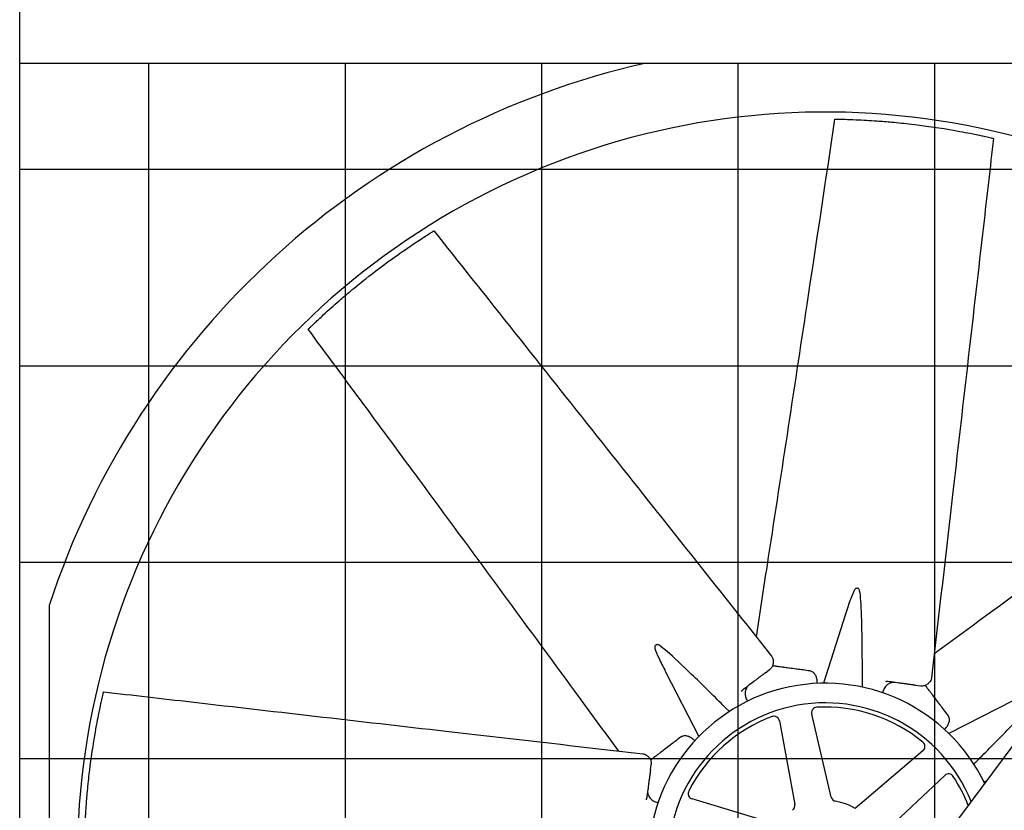
# Model space of a CAD drawing. Units: inches. Extents: x 1801 to 3507, y 80 to 1360.
# Drawn here: x 2643 to 2687, y 373 to 408 of the extents above; entities that cross this region are included whole.
import ezdxf

# ---------------------------------------------------------------- set-up
doc = ezdxf.new("R2010")
doc.units = ezdxf.units.IN
doc.header["$MEASUREMENT"] = 0
doc.layers.add('BASE-UNIT', color=6, linetype='Continuous')
doc.layers.add('DRIVE-IND', color=6, linetype='Continuous')

msp = doc.modelspace()

# ---------------------------------------------------------------- hatches: boundary and pattern name
at = {"layer": 'DRIVE-IND'}
h = msp.add_hatch(dxfattribs=at)
h.set_pattern_fill('NET', color=256, scale=70)
h.set_pattern_definition([(0, (2211.045, 357.342), (0, 8.75), []), (90, (2211.045, 357.342), (-8.75, 5e-16), [])])
h.paths.add_polyline_path([(2642.7985, 405.8196), (2785.2985, 405.8196), (2785.2985, 315.9447), (2642.7985, 315.9447)])

# ---------------------------------------------------------------- linework, layer by layer
at = {"layer": 'BASE-UNIT'}
msp.add_line((2642.7985, 304.8196), (2642.7985, 420.3196), dxfattribs=at)
at = {"layer": 'DRIVE-IND'}
for p, q in [((2642.7985, 405.8196), (2785.2985, 405.8196)), ((2642.7985, 315.9447), (2642.7985, 405.8196)), ((2647.4351, 322.3098), (2707.2818, 402.5884)), ((2644.1115, 381.6715), (2644.1115, 370.3329)), ((2679.5727, 381.2847), (2678.588, 378.2069)), ((2671.5651, 378.7123), (2673.045, 375.8397)), ((2676.0107, 378.6762), (2676.1969, 378.8178)), ((2681.3511, 378.2977), (2681.4034, 378.2906)), ((2682.6907, 378.1156), (2682.9225, 378.0841)), ((2674.9347, 377.8577), (2674.9767, 377.8897)), ((2687.0539, 377.4414), (2684.1813, 375.9614)), ((2678.9343, 373.1376), (2678.0686, 376.8278)), ((2676.6359, 376.5294), (2677.3154, 372.8004)), ((2683.0217, 375.196), (2680.0022, 372.6328)), ((2670.8909, 374.3491), (2670.9224, 374.5809)), ((2681.2335, 371.5096), (2683.9965, 374.1044)), ((2670.7087, 373.0095), (2670.7158, 373.0618)), ((2676.3748, 371.9604), (2672.7461, 373.0558))]:
    msp.add_line(p, q, dxfattribs=at)
for centre, radius, start, end in [((2678.674, 370.3324), 36.375, 102.67389, 161.83668), ((2678.674, 370.3324), 33.3125, 46.99345, 179.99914), ((2678.674, 370.3324), 7.875, 25.62609, 260.96579), ((2678.674, 370.3324), 7, 21.80101, 264.79087), ((2678.312, 376.8849), 0.25, 93.1623, 193.20257), ((2678.674, 370.3324), 6.8125, 50.36818, 93.1623), ((2678.674, 370.3324), 6.8125, 110.36818, 153.1623), ((2676.3899, 376.4846), 0.25, 10.3279, 110.36818), ((2682.8599, 375.3866), 0.25, 310.3279, 50.36818), ((2684.1677, 373.9222), 0.25, 33.1623, 133.20257), ((2678.674, 370.3324), 6.8125, 20.82976, 33.1623), ((2672.8184, 373.2952), 0.25, 153.1623, 253.20257), ((2677.0695, 372.7556), 0.25, 303.51107, 10.3279), ((2679.1777, 373.1947), 0.25, 193.20257, 260.0194), ((2678.674, 370.3324), 2.6562, 59.99811, 80.0194)]:
    msp.add_arc(centre, radius, start, end, dxfattribs=at)
for points, knots in [([(2675.6045, 380.2674), (2675.768, 381.3335), (2675.9315, 382.3997), (2676.6884, 387.3375), (2677.2832, 391.2079), (2678.2821, 397.8291), (2678.6948, 400.5793), (2679.107, 403.3296)], [1.7391502, 1.7391502, 1.7391502, 1.7391502, 10, 10, 40.0000495, 40.0000495, 61.2985963, 61.2985963, 61.2985963, 61.2985963]), ([(2679.107, 403.3296), (2679.107, 403.3296), (2679.107, 403.3296), (2679.1073, 403.3296), (2679.1081, 403.3296), (2679.1099, 403.3295)], [13.85473324, 13.85473324, 13.85473324, 13.85473324, 13.91539855, 13.91539855, 14.10537435, 14.10537435, 14.10537435, 14.10537435]), ([(2679.1099, 403.3295), (2679.1117, 403.3295), (2679.1143, 403.3295), (2679.1201, 403.3294), (2679.1236, 403.3294), (2679.1361, 403.3292), (2679.1446, 403.3291), (2679.169, 403.3287), (2679.1835, 403.3285), (2679.2509, 403.3274), (2679.2892, 403.3267), (2679.4047, 403.3244), (2679.4828, 403.3226), (2679.6836, 403.3172), (2679.8397, 403.3124), (2680.3651, 403.2908), (2680.6441, 403.2753), (2681.1848, 403.2374), (2681.4204, 403.2186), (2681.9288, 403.1729), (2682.2197, 403.1427), (2682.9566, 403.0565), (2683.5637, 402.9746), (2684.6467, 402.7905), (2685, 402.721), (2685.4988, 402.6205), (2685.6597, 402.5846), (2685.7618, 402.5624), (2685.8705, 402.5383), (2685.977, 402.5142), (2686.0168, 402.5052), (2686.0843, 402.4897), (2686.1019, 402.4856), (2686.1205, 402.4813), (2686.1283, 402.4795), (2686.1422, 402.4763), (2686.1483, 402.4748), (2686.1532, 402.4737)], [0, 0, 0, 0, 0.0439281, 0.0439281, 0.0778439, 0.0778439, 0.1247509, 0.1247509, 0.1844704, 0.1844704, 0.2605808, 0.2605808, 0.3995518, 0.3995518, 0.6051242, 0.6051242, 0.9620925, 0.9620925, 1.1715324, 1.1715324, 1.4690553, 1.4690553, 1.9341039, 1.9341039, 2.2533885, 2.2533885, 2.7765938, 2.7765938, 4.0510011, 4.0510011, 4.7249697, 4.7249697, 5.0981201, 5.0981201, 5.3854492, 5.3854492, 5.6720596, 5.6720596, 5.6720596, 5.6720596]), ([(2686.1659, 402.4707), (2686.0162, 401.169), (2685.8666, 399.8672), (2685.2679, 394.66), (2684.819, 390.7546), (2684.0483, 384.0495), (2683.7265, 381.2499), (2683.4048, 378.4502)], [0, 0, 0, 0, 10, 10, 40.0000001, 40.0000001, 61.5056223, 61.5056223, 61.5056223, 61.5056223]), ([(2686.1532, 402.4737), (2686.1588, 402.4724), (2686.1627, 402.4715), (2686.1653, 402.4709), (2686.1659, 402.4707), (2686.1659, 402.4707)], [0, 0, 0, 0, 0.09517462, 0.09517462, 0.1318211, 0.1318211, 0.1318211, 0.1318211]), ([(2655.6497, 393.9731), (2655.651, 393.9743), (2655.6529, 393.9762), (2655.6571, 393.9802), (2655.6595, 393.9826), (2655.6685, 393.9914), (2655.6746, 393.9973), (2655.6921, 394.0143), (2655.7025, 394.0244), (2655.751, 394.0713), (2655.7785, 394.0979), (2655.8619, 394.178), (2655.9183, 394.2319), (2656.0642, 394.3701), (2656.178, 394.4771), (2656.5647, 394.8332), (2656.773, 395.0197), (2657.1821, 395.3751), (2657.362, 395.5285), (2657.7538, 395.8556), (2657.9809, 396.0399), (2658.5628, 396.5), (2659.05, 396.8715), (2659.946, 397.507), (2660.245, 397.7078), (2660.6687, 397.9894), (2660.8079, 398.0777), (2660.8958, 398.1342), (2660.9897, 398.1941), (2661.082, 398.2523), (2661.1166, 398.2741), (2661.1752, 398.3109), (2661.1906, 398.3204), (2661.2068, 398.3306), (2661.2136, 398.3348), (2661.2257, 398.3423), (2661.231, 398.3457), (2661.2353, 398.3483)], [0, 0, 0, 0, 0.0439281, 0.0439281, 0.0778439, 0.0778439, 0.1247509, 0.1247509, 0.1844704, 0.1844704, 0.2605808, 0.2605808, 0.3995518, 0.3995518, 0.6051242, 0.6051242, 0.9620925, 0.9620925, 1.1715324, 1.1715324, 1.4690553, 1.4690553, 1.9341039, 1.9341039, 2.2533885, 2.2533885, 2.7765938, 2.7765938, 4.0510011, 4.0510011, 4.7249697, 4.7249697, 5.0981201, 5.0981201, 5.3854492, 5.3854492, 5.6720596, 5.6720596, 5.6720596, 5.6720596]), ([(2661.2353, 398.3483), (2661.2402, 398.3514), (2661.2436, 398.3535), (2661.2459, 398.3549), (2661.2464, 398.3552), (2661.2464, 398.3552)], [0, 0, 0, 0, 0.09517462, 0.09517462, 0.1318211, 0.1318211, 0.1318211, 0.1318211]), ([(2661.2464, 398.3552), (2662.061, 397.3289), (2662.8757, 396.3025), (2666.1345, 392.1972), (2668.5786, 389.1182), (2672.7748, 383.8321), (2674.5269, 381.6249), (2676.279, 379.4177)], [0, 0, 0, 0, 10, 10, 40.0000001, 40.0000001, 61.5056223, 61.5056223, 61.5056223, 61.5056223]), ([(2655.6476, 393.9711), (2655.6476, 393.9711), (2655.6477, 393.9711), (2655.6479, 393.9713), (2655.6484, 393.9718), (2655.6497, 393.9731)], [13.85473324, 13.85473324, 13.85473324, 13.85473324, 13.91539855, 13.91539855, 14.10537435, 14.10537435, 14.10537435, 14.10537435]), ([(2669.4784, 375.187), (2668.8402, 376.0565), (2668.2019, 376.926), (2665.2456, 380.9527), (2662.9294, 384.1101), (2658.9538, 389.4984), (2657.3009, 391.7349), (2655.6476, 393.9711)], [1.7391502, 1.7391502, 1.7391502, 1.7391502, 10, 10, 40.0000495, 40.0000495, 61.2985963, 61.2985963, 61.2985963, 61.2985963]), ([(2683.5286, 379.5281), (2684.3981, 380.1663), (2685.2676, 380.8045), (2689.2944, 383.7609), (2692.4518, 386.077), (2696.4207, 389.0055), (2697.2385, 389.6092), (2698.0562, 390.2132)], [1.7391502, 1.7391502, 1.7391502, 1.7391502, 10, 10, 40.0000495, 40.0000495, 47.7864116, 47.7864116, 47.7864116, 47.7864116]), ([(2680.2059, 382.3281), (2680.2021, 382.3465), (2680.1955, 382.3636), (2680.1769, 382.3952), (2680.1645, 382.4089), (2680.1353, 382.4298), (2680.1187, 382.4365), (2680.084, 382.4411), (2680.0662, 382.4391), (2680.0324, 382.4266), (2680.0166, 382.4165), (2679.9903, 382.391), (2679.9795, 382.3764), (2679.9709, 382.36)], [-0.9534247, -0.9534247, -0.9534247, -0.9534247, -0.80563467, -0.80563467, -0.6441579, -0.6441579, -0.47674958, -0.47674958, -0.30891676, -0.30891676, -0.14563982, -0.14563982, -0.000001, -0.000001, -0.000001, -0.000001]), ([(2679.9709, 382.36), (2679.9127, 382.2492), (2679.8499, 382.0907), (2679.7264, 381.7544), (2679.6498, 381.5254), (2679.5728, 381.2847)], [-10.5049946, -10.5049946, -10.5049946, -10.5049946, -8.9620211, -8.9620211, -7.0257728, -7.0257728, -7.0257728, -7.0257728]), ([(2680.3294, 378.4367), (2680.3271, 379.0379), (2680.3225, 379.7699), (2680.3026, 380.9527), (2680.2876, 381.4973), (2680.248, 382.0356), (2680.2313, 382.2056), (2680.2059, 382.3281)], [-5.9480544, -5.9480544, -5.9480544, -5.9480544, -3.351878, -3.351878, -0.9852254, -0.9852254, -0.000001, -0.000001, -0.000001, -0.000001]), ([(2671.275, 379.8978), (2671.2593, 379.9081), (2671.2425, 379.9156), (2671.207, 379.9248), (2671.1885, 379.9257), (2671.1532, 379.9199), (2671.1367, 379.9128), (2671.1089, 379.8916), (2671.0977, 379.8775), (2671.0827, 379.8448), (2671.0787, 379.8265), (2671.0781, 379.7898), (2671.0807, 379.7719), (2671.0862, 379.7542)], [-0.9534247, -0.9534247, -0.9534247, -0.9534247, -0.80563467, -0.80563467, -0.6441579, -0.6441579, -0.47674958, -0.47674958, -0.30891676, -0.30891676, -0.14563982, -0.14563982, -0.000001, -0.000001, -0.000001, -0.000001]), ([(2671.0862, 379.7542), (2671.1234, 379.6347), (2671.1912, 379.4782), (2671.3416, 379.1531), (2671.4494, 378.937), (2671.5651, 378.7123)], [-10.5049946, -10.5049946, -10.5049946, -10.5049946, -8.9620211, -8.9620211, -7.0257728, -7.0257728, -7.0257728, -7.0257728]), ([(2674.114, 377.2335), (2673.6873, 377.657), (2673.1664, 378.1714), (2672.3159, 378.9937), (2671.9202, 379.3681), (2671.5116, 379.7208), (2671.3796, 379.8292), (2671.275, 379.8978)], [-5.9480544, -5.9480544, -5.9480544, -5.9480544, -3.351878, -3.351878, -0.9852254, -0.9852254, -0.000001, -0.000001, -0.000001, -0.000001]), ([(2676.279, 379.4177), (2676.2926, 379.4006), (2676.304, 379.3813), (2676.3298, 379.3291), (2676.3414, 379.2939), (2676.3573, 379.2127), (2676.3594, 379.1658), (2676.3523, 379.0694), (2676.3403, 379.0191), (2676.2988, 378.9262), (2676.2684, 378.883), (2676.2208, 378.8371), (2676.2091, 378.8271), (2676.1969, 378.8178)], [0, 0, 0, 0, 0.1818512, 0.1818512, 0.4751649, 0.4751649, 0.8499846, 0.8499846, 1.2896969, 1.2896969, 1.7412155, 1.7412155, 1.8777089, 1.8777089, 1.8777089, 1.8777089]), ([(2677.9892, 378.7548), (2677.8866, 378.7688), (2677.7845, 378.7827), (2677.6828, 378.7965), (2677.5964, 378.8082), (2677.5104, 378.8199), (2677.4247, 378.8316), (2677.4232, 378.8318), (2677.4217, 378.832), (2677.4203, 378.8322), (2677.4075, 378.8339), (2677.3947, 378.8357), (2677.3819, 378.8374), (2677.2843, 378.8507), (2677.1857, 378.8641), (2677.0863, 378.8776), (2677.016, 378.8872), (2676.9453, 378.8968), (2676.8741, 378.9065), (2676.8726, 378.9067), (2676.8711, 378.9069), (2676.8697, 378.907), (2676.8449, 378.9104), (2676.8201, 378.9138), (2676.7954, 378.9172), (2676.7473, 378.9237), (2676.6994, 378.9302), (2676.6516, 378.9367), (2676.6359, 378.9388), (2676.6203, 378.941), (2676.6047, 378.9431), (2676.6033, 378.9433), (2676.6019, 378.9435), (2676.6005, 378.9437), (2676.5696, 378.9479), (2676.5391, 378.952), (2676.5089, 378.9561), (2676.4552, 378.9634), (2676.4027, 378.9706), (2676.3513, 378.9775), (2676.346, 378.9783), (2676.3407, 378.979), (2676.3353, 378.9797), (2676.3313, 378.9803), (2676.3273, 378.9808), (2676.3233, 378.9813)], [0, 0, 0, 0, 0.13411569, 0.13411569, 0.13411569, 0.24804688, 0.24804688, 0.24804688, 0.25, 0.25, 0.25, 0.26768986, 0.26768986, 0.26768986, 0.40264084, 0.40264084, 0.40264084, 0.49804687, 0.49804687, 0.49804687, 0.5, 0.5, 0.5, 0.53437097, 0.53437097, 0.53437097, 0.60115453, 0.60115453, 0.60115453, 0.62304687, 0.62304687, 0.62304687, 0.625, 0.625, 0.625, 0.66711558, 0.66711558, 0.66711558, 0.7421875, 0.7421875, 0.7421875, 0.75, 0.75, 0.75, 0.75581514, 0.75581514, 0.75581514, 0.75581514]), ([(2676.0107, 378.6762), (2676.0079, 378.674), (2676.005, 378.6718), (2676.0021, 378.6696), (2675.9993, 378.6675), (2675.9964, 378.6653), (2675.9935, 378.6631), (2675.9879, 378.6588), (2675.9822, 378.6545), (2675.9764, 378.6501), (2675.9656, 378.6418), (2675.9543, 378.6332), (2675.9425, 378.6243), (2675.9416, 378.6236), (2675.9413, 378.6234), (2675.9407, 378.6229), (2675.9319, 378.6162), (2675.9212, 378.6081), (2675.9087, 378.5986), (2675.9034, 378.5946), (2675.8978, 378.5903), (2675.8919, 378.5858), (2675.8869, 378.582), (2675.8816, 378.578), (2675.8761, 378.5738), (2675.8758, 378.5736), (2675.8754, 378.5733), (2675.8751, 378.573), (2675.875, 378.5729), (2675.8749, 378.5729), (2675.8748, 378.5728), (2675.8255, 378.5353), (2675.7812, 378.5016), (2675.7419, 378.4717), (2675.7417, 378.4716), (2675.7416, 378.4715), (2675.7415, 378.4714), (2675.7413, 378.4713), (2675.7412, 378.4711), (2675.7409, 378.471), (2675.7185, 378.4539), (2675.6966, 378.4372), (2675.6753, 378.421), (2675.6641, 378.4125), (2675.6531, 378.4042), (2675.6423, 378.396), (2675.6323, 378.3884), (2675.6224, 378.3808), (2675.6127, 378.3734), (2675.6116, 378.3726), (2675.6106, 378.3718), (2675.6095, 378.371), (2675.6093, 378.3708), (2675.609, 378.3706), (2675.6088, 378.3705), (2675.5666, 378.3384), (2675.524, 378.3059), (2675.4809, 378.2732), (2675.4804, 378.2728), (2675.48, 378.2725), (2675.4795, 378.2721), (2675.4793, 378.272), (2675.479, 378.2718), (2675.4788, 378.2716), (2675.3969, 378.2093), (2675.3129, 378.1454), (2675.2267, 378.0798), (2675.2261, 378.0794), (2675.2255, 378.0789), (2675.225, 378.0785), (2675.2248, 378.0784), (2675.2247, 378.0784), (2675.2246, 378.0783), (2675.2041, 378.0626), (2675.1833, 378.0468), (2675.1623, 378.0309), (2675.152, 378.023), (2675.1416, 378.0151), (2675.1311, 378.0071), (2675.1208, 377.9993), (2675.1104, 377.9914), (2675.1, 377.9835), (2675.0597, 377.9528), (2675.0186, 377.9216), (2674.9767, 377.8897)], [0, 0, 0, 0, 0.0085622, 0.0085622, 0.0085622, 0.016866, 0.016866, 0.016866, 0.0327833, 0.0327833, 0.0327833, 0.0622559, 0.0622559, 0.0622559, 0.0643823, 0.0643823, 0.0643823, 0.0979412, 0.0979412, 0.0979412, 0.112054, 0.112054, 0.112054, 0.1240234, 0.1240234, 0.1240234, 0.1247145, 0.1247145, 0.1247145, 0.125, 0.125, 0.125, 0.2490234, 0.2490234, 0.2490234, 0.2493894, 0.2493894, 0.2493894, 0.25, 0.25, 0.25, 0.3103425, 0.3103425, 0.3103425, 0.341903, 0.341903, 0.341903, 0.3710937, 0.3710937, 0.3710937, 0.374305, 0.374305, 0.374305, 0.375, 0.375, 0.375, 0.4980469, 0.4980469, 0.4980469, 0.4993306, 0.4993306, 0.4993306, 0.5, 0.5, 0.5, 0.7480469, 0.7480469, 0.7480469, 0.7496883, 0.7496883, 0.7496883, 0.75, 0.75, 0.75, 0.8148515, 0.8148515, 0.8148515, 0.8467576, 0.8467576, 0.8467576, 0.8782281, 0.8782281, 0.8782281, 1, 1, 1, 1]), ([(2678.1231, 378.6988), (2678.0855, 378.7266), (2678.0445, 378.7447), (2677.9984, 378.7535), (2677.9938, 378.7542), (2677.9892, 378.7548)], [0, 0, 0, 0, 0.50307484, 0.50307484, 0.55843092, 0.55843092, 0.55843092, 0.55843092]), ([(2678.3173, 378.1993), (2678.3192, 378.2373), (2678.3183, 378.2753), (2678.309, 378.3698), (2678.2965, 378.4259), (2678.26, 378.5279), (2678.2354, 378.5748), (2678.1817, 378.6478), (2678.1533, 378.6766), (2678.1231, 378.6988)], [0.1644196, 0.1644196, 0.1644196, 0.1644196, 0.4533581, 0.4533581, 0.9065588, 0.9065588, 1.3690339, 1.3690339, 1.7721179, 1.7721179, 1.7721179, 1.7721179]), ([(2680.3306, 378.0312), (2680.3305, 378.0806), (2680.3303, 378.13), (2680.3302, 378.1794), (2680.33, 378.2651), (2680.3297, 378.3509), (2680.3294, 378.4367)], [0.002791919, 0.002791919, 0.002791919, 0.002791919, 0.006582286, 0.006582286, 0.006582286, 0.013164576, 0.013164576, 0.013164576, 0.013164576]), ([(2683.4048, 378.4502), (2683.4023, 378.4286), (2683.3967, 378.4068), (2683.378, 378.3516), (2683.3614, 378.3186), (2683.3152, 378.2498), (2683.2835, 378.2152), (2683.2103, 378.1522), (2683.1662, 378.125), (2683.0712, 378.0887), (2683.0192, 378.0796), (2682.953, 378.0808), (2682.9377, 378.082), (2682.9225, 378.0841)], [0, 0, 0, 0, 0.1818512, 0.1818512, 0.4751649, 0.4751649, 0.8499846, 0.8499846, 1.2896969, 1.2896969, 1.7412155, 1.7412155, 1.8777089, 1.8777089, 1.8777089, 1.8777089]), ([(2675.1611, 377.9812), (2675.1352, 377.9328), (2675.1175, 377.8775), (2675.1018, 377.7623), (2675.1034, 377.7011), (2675.1254, 377.5821), (2675.1457, 377.5227), (2675.1848, 377.4462), (2675.1971, 377.4251), (2675.2104, 377.4048)], [0, 0, 0, 0, 0.4935312, 0.4935312, 0.9813579, 0.9813579, 1.4557407, 1.4557407, 1.6405935, 1.6405935, 1.6405935, 1.6405935]), ([(2675.2768, 378.118), (2675.2341, 378.0855), (2675.1974, 378.0438), (2675.1666, 377.9912), (2675.1638, 377.9863), (2675.1611, 377.9812)], [0, 0, 0, 0, 0.49924415, 0.49924415, 0.55056815, 0.55056815, 0.55056815, 0.55056815]), ([(2681.5986, 378.225), (2681.546, 378.209), (2681.4943, 378.1824), (2681.4018, 378.1121), (2681.3596, 378.0677), (2681.2911, 377.9679), (2681.2634, 377.9117), (2681.237, 377.8298), (2681.2308, 377.8063), (2681.2258, 377.7825)], [0, 0, 0, 0, 0.4935312, 0.4935312, 0.9813579, 0.9813579, 1.4557407, 1.4557407, 1.6405935, 1.6405935, 1.6405935, 1.6405935]), ([(2682.6907, 378.1156), (2682.6872, 378.1161), (2682.6836, 378.1166), (2682.68, 378.1171), (2682.6765, 378.1175), (2682.6729, 378.118), (2682.6693, 378.1185), (2682.6623, 378.1195), (2682.6552, 378.1204), (2682.648, 378.1214), (2682.6345, 378.1232), (2682.6204, 378.1252), (2682.6058, 378.1271), (2682.6047, 378.1273), (2682.6043, 378.1273), (2682.6036, 378.1274), (2682.5926, 378.1289), (2682.5793, 378.1307), (2682.5637, 378.1329), (2682.5571, 378.1338), (2682.5502, 378.1347), (2682.5428, 378.1357), (2682.5365, 378.1366), (2682.53, 378.1374), (2682.5231, 378.1384), (2682.5227, 378.1384), (2682.5223, 378.1385), (2682.5219, 378.1385), (2682.5218, 378.1386), (2682.5216, 378.1386), (2682.5215, 378.1386), (2682.4602, 378.1469), (2682.405, 378.1544), (2682.356, 378.1611), (2682.3558, 378.1611), (2682.3557, 378.1611), (2682.3556, 378.1612), (2682.3553, 378.1612), (2682.3551, 378.1612), (2682.3548, 378.1613), (2682.3269, 378.1651), (2682.2996, 378.1688), (2682.2731, 378.1724), (2682.2592, 378.1743), (2682.2455, 378.1761), (2682.2321, 378.178), (2682.2196, 378.1796), (2682.2073, 378.1813), (2682.1952, 378.183), (2682.1939, 378.1831), (2682.1926, 378.1833), (2682.1912, 378.1835), (2682.1909, 378.1835), (2682.1906, 378.1836), (2682.1903, 378.1836), (2682.1378, 378.1908), (2682.0847, 378.198), (2682.0311, 378.2053), (2682.0305, 378.2054), (2682.0299, 378.2054), (2682.0294, 378.2055), (2682.0291, 378.2056), (2682.0288, 378.2056), (2682.0285, 378.2056), (2681.9266, 378.2195), (2681.822, 378.2337), (2681.7146, 378.2483), (2681.7139, 378.2484), (2681.7132, 378.2485), (2681.7125, 378.2486), (2681.7123, 378.2486), (2681.7122, 378.2486), (2681.7121, 378.2487), (2681.6865, 378.2521), (2681.6606, 378.2556), (2681.6345, 378.2592), (2681.6216, 378.261), (2681.6087, 378.2627), (2681.5956, 378.2645), (2681.5828, 378.2662), (2681.5699, 378.268), (2681.5569, 378.2697), (2681.5068, 378.2766), (2681.4556, 378.2835), (2681.4034, 378.2906)], [0, 0, 0, 0, 0.0085622, 0.0085622, 0.0085622, 0.016866, 0.016866, 0.016866, 0.0327833, 0.0327833, 0.0327833, 0.0622559, 0.0622559, 0.0622559, 0.0643823, 0.0643823, 0.0643823, 0.0979412, 0.0979412, 0.0979412, 0.112054, 0.112054, 0.112054, 0.1240234, 0.1240234, 0.1240234, 0.1247145, 0.1247145, 0.1247145, 0.125, 0.125, 0.125, 0.2490234, 0.2490234, 0.2490234, 0.2493894, 0.2493894, 0.2493894, 0.25, 0.25, 0.25, 0.3103425, 0.3103425, 0.3103425, 0.341903, 0.341903, 0.341903, 0.3710937, 0.3710937, 0.3710937, 0.374305, 0.374305, 0.374305, 0.375, 0.375, 0.375, 0.4980469, 0.4980469, 0.4980469, 0.4993306, 0.4993306, 0.4993306, 0.5, 0.5, 0.5, 0.7480469, 0.7480469, 0.7480469, 0.7496883, 0.7496883, 0.7496883, 0.75, 0.75, 0.75, 0.8148515, 0.8148515, 0.8148515, 0.8467576, 0.8467576, 0.8467576, 0.8782281, 0.8782281, 0.8782281, 1, 1, 1, 1]), ([(2681.7771, 378.2398), (2681.7239, 378.247), (2681.6684, 378.2436), (2681.6095, 378.2282), (2681.604, 378.2266), (2681.5986, 378.225)], [0, 0, 0, 0, 0.49924415, 0.49924415, 0.55056815, 0.55056815, 0.55056815, 0.55056815]), ([(2684.1453, 376.7722), (2684.0826, 376.8546), (2684.0203, 376.9367), (2683.9581, 377.0183), (2683.9054, 377.0877), (2683.8528, 377.1568), (2683.8004, 377.2256), (2683.7996, 377.2268), (2683.7986, 377.2281), (2683.7978, 377.2292), (2683.79, 377.2394), (2683.7821, 377.2497), (2683.7743, 377.26), (2683.7146, 377.3384), (2683.6544, 377.4176), (2683.5937, 377.4975), (2683.5507, 377.5539), (2683.5075, 377.6108), (2683.464, 377.6679), (2683.4631, 377.6691), (2683.4622, 377.6703), (2683.4614, 377.6714), (2683.4462, 377.6914), (2683.4311, 377.7113), (2683.4159, 377.7312), (2683.3866, 377.7698), (2683.3573, 377.8083), (2683.3281, 377.8467), (2683.3185, 377.8592), (2683.309, 377.8718), (2683.2994, 377.8844), (2683.2986, 377.8855), (2683.2977, 377.8866), (2683.2969, 377.8877), (2683.278, 377.9125), (2683.2594, 377.937), (2683.2409, 377.9612), (2683.2081, 378.0044), (2683.176, 378.0466), (2683.1446, 378.0879), (2683.1414, 378.0921), (2683.1381, 378.0964), (2683.1349, 378.1007), (2683.1324, 378.1039), (2683.13, 378.1071), (2683.1275, 378.1103)], [0, 0, 0, 0, 0.13411569, 0.13411569, 0.13411569, 0.24804688, 0.24804688, 0.24804688, 0.25, 0.25, 0.25, 0.26768986, 0.26768986, 0.26768986, 0.40264084, 0.40264084, 0.40264084, 0.49804687, 0.49804687, 0.49804687, 0.5, 0.5, 0.5, 0.53437097, 0.53437097, 0.53437097, 0.60115453, 0.60115453, 0.60115453, 0.62304687, 0.62304687, 0.62304687, 0.625, 0.625, 0.625, 0.66711558, 0.66711558, 0.66711558, 0.7421875, 0.7421875, 0.7421875, 0.75, 0.75, 0.75, 0.75581514, 0.75581514, 0.75581514, 0.75581514]), ([(2645.6769, 370.7683), (2645.6769, 370.77), (2645.677, 370.7727), (2645.677, 370.7785), (2645.6771, 370.782), (2645.6773, 370.7945), (2645.6774, 370.803), (2645.6777, 370.8274), (2645.678, 370.8419), (2645.6791, 370.9093), (2645.6797, 370.9475), (2645.682, 371.0631), (2645.6838, 371.1412), (2645.6893, 371.342), (2645.6941, 371.4981), (2645.7157, 372.0235), (2645.7311, 372.3025), (2645.7691, 372.8431), (2645.7878, 373.0788), (2645.8336, 373.5872), (2645.8638, 373.8781), (2645.95, 374.615), (2646.0318, 375.2221), (2646.2159, 376.3051), (2646.2855, 376.6584), (2646.3859, 377.1572), (2646.4219, 377.318), (2646.4441, 377.4202), (2646.4682, 377.5289), (2646.4922, 377.6354), (2646.5013, 377.6752), (2646.5168, 377.7426), (2646.5208, 377.7603), (2646.5252, 377.7789), (2646.527, 377.7867), (2646.5302, 377.8006), (2646.5316, 377.8067), (2646.5327, 377.8116)], [0, 0, 0, 0, 0.0439281, 0.0439281, 0.0778439, 0.0778439, 0.1247509, 0.1247509, 0.1844704, 0.1844704, 0.2605808, 0.2605808, 0.3995518, 0.3995518, 0.6051242, 0.6051242, 0.9620925, 0.9620925, 1.1715324, 1.1715324, 1.4690553, 1.4690553, 1.9341039, 1.9341039, 2.2533885, 2.2533885, 2.7765938, 2.7765938, 4.0510011, 4.0510011, 4.7249697, 4.7249697, 5.0981201, 5.0981201, 5.3854492, 5.3854492, 5.6720596, 5.6720596, 5.6720596, 5.6720596]), ([(2646.5327, 377.8116), (2646.5341, 377.8172), (2646.535, 377.8211), (2646.5356, 377.8237), (2646.5357, 377.8243), (2646.5357, 377.8243)], [0, 0, 0, 0, 0.09517462, 0.09517462, 0.1318211, 0.1318211, 0.1318211, 0.1318211]), ([(2646.5357, 377.8243), (2647.8375, 377.6746), (2649.1393, 377.525), (2654.3465, 376.9263), (2658.2519, 376.4774), (2664.9569, 375.7067), (2667.7566, 375.3849), (2670.5562, 375.0632)], [0, 0, 0, 0, 10, 10, 40.0000001, 40.0000001, 61.5056223, 61.5056223, 61.5056223, 61.5056223]), ([(2685.5751, 374.8925), (2685.9986, 375.3192), (2686.513, 375.8401), (2687.3353, 376.6905), (2687.7097, 377.0862), (2688.0624, 377.4949), (2688.1708, 377.6268), (2688.2394, 377.7315)], [-5.9480544, -5.9480544, -5.9480544, -5.9480544, -3.351878, -3.351878, -0.9852254, -0.9852254, -0.000001, -0.000001, -0.000001, -0.000001]), ([(2674.4015, 376.9477), (2674.3665, 376.9825), (2674.3315, 377.0173), (2674.2965, 377.0521), (2674.2357, 377.1126), (2674.1748, 377.1731), (2674.114, 377.2335)], [0.002791919, 0.002791919, 0.002791919, 0.002791919, 0.006582286, 0.006582286, 0.006582286, 0.013164576, 0.013164576, 0.013164576, 0.013164576]), ([(2684.2004, 376.6379), (2684.1934, 376.6841), (2684.1773, 376.7259), (2684.1509, 376.7648), (2684.1481, 376.7685), (2684.1453, 376.7722)], [0, 0, 0, 0, 0.50307484, 0.50307484, 0.55843092, 0.55843092, 0.55843092, 0.55843092]), ([(2683.9846, 376.1474), (2684.0127, 376.173), (2684.039, 376.2004), (2684.0992, 376.2738), (2684.13, 376.3223), (2684.1763, 376.4202), (2684.1921, 376.4708), (2684.2058, 376.5604), (2684.206, 376.6009), (2684.2004, 376.6379)], [0.1644196, 0.1644196, 0.1644196, 0.1644196, 0.4533581, 0.4533581, 0.9065588, 0.9065588, 1.3690339, 1.3690339, 1.7721179, 1.7721179, 1.7721179, 1.7721179]), ([(2672.2342, 375.8037), (2672.1518, 375.741), (2672.0698, 375.6786), (2671.9881, 375.6165), (2671.9187, 375.5638), (2671.8496, 375.5112), (2671.7808, 375.4588), (2671.7796, 375.4579), (2671.7784, 375.457), (2671.7773, 375.4561), (2671.767, 375.4483), (2671.7567, 375.4405), (2671.7465, 375.4327), (2671.668, 375.373), (2671.5889, 375.3128), (2671.509, 375.2521), (2671.4525, 375.2091), (2671.3957, 375.1659), (2671.3385, 375.1224), (2671.3373, 375.1215), (2671.3361, 375.1206), (2671.335, 375.1198), (2671.3151, 375.1046), (2671.2952, 375.0894), (2671.2753, 375.0743), (2671.2367, 375.045), (2671.1982, 375.0157), (2671.1598, 374.9865), (2671.1472, 374.9769), (2671.1347, 374.9674), (2671.1221, 374.9578), (2671.121, 374.957), (2671.1199, 374.9561), (2671.1187, 374.9553), (2671.0939, 374.9364), (2671.0694, 374.9177), (2671.0452, 374.8993), (2671.0021, 374.8665), (2670.9599, 374.8344), (2670.9186, 374.803), (2670.9143, 374.7998), (2670.9101, 374.7965), (2670.9057, 374.7933), (2670.9025, 374.7908), (2670.8993, 374.7884), (2670.8961, 374.7859)], [0, 0, 0, 0, 0.13411569, 0.13411569, 0.13411569, 0.24804688, 0.24804688, 0.24804688, 0.25, 0.25, 0.25, 0.26768986, 0.26768986, 0.26768986, 0.40264084, 0.40264084, 0.40264084, 0.49804687, 0.49804687, 0.49804687, 0.5, 0.5, 0.5, 0.53437097, 0.53437097, 0.53437097, 0.60115453, 0.60115453, 0.60115453, 0.62304687, 0.62304687, 0.62304687, 0.625, 0.625, 0.625, 0.66711558, 0.66711558, 0.66711558, 0.7421875, 0.7421875, 0.7421875, 0.75, 0.75, 0.75, 0.75581514, 0.75581514, 0.75581514, 0.75581514]), ([(2672.3685, 375.8588), (2672.3223, 375.8518), (2672.2805, 375.8357), (2672.2417, 375.8092), (2672.2379, 375.8065), (2672.2342, 375.8037)], [0, 0, 0, 0, 0.50307484, 0.50307484, 0.55843092, 0.55843092, 0.55843092, 0.55843092]), ([(2672.8591, 375.6429), (2672.8335, 375.6711), (2672.806, 375.6973), (2672.7327, 375.7576), (2672.6842, 375.7884), (2672.5862, 375.8347), (2672.5356, 375.8504), (2672.446, 375.8642), (2672.4056, 375.8644), (2672.3685, 375.8588)], [0.1644196, 0.1644196, 0.1644196, 0.1644196, 0.4533581, 0.4533581, 0.9065588, 0.9065588, 1.3690339, 1.3690339, 1.7721179, 1.7721179, 1.7721179, 1.7721179]), ([(2670.5562, 375.0632), (2670.5779, 375.0607), (2670.5997, 375.0551), (2670.6548, 375.0364), (2670.6879, 375.0198), (2670.7566, 374.9736), (2670.7912, 374.9419), (2670.8543, 374.8687), (2670.8814, 374.8246), (2670.9177, 374.7296), (2670.9268, 374.6776), (2670.9256, 374.6114), (2670.9244, 374.5961), (2670.9224, 374.5809)], [0, 0, 0, 0, 0.1818512, 0.1818512, 0.4751649, 0.4751649, 0.8499846, 0.8499846, 1.2896969, 1.2896969, 1.7412155, 1.7412155, 1.8777089, 1.8777089, 1.8777089, 1.8777089]), ([(2685.2893, 374.6049), (2685.3241, 374.6399), (2685.3589, 374.6749), (2685.3938, 374.71), (2685.4542, 374.7708), (2685.5147, 374.8316), (2685.5751, 374.8925)], [0.002791919, 0.002791919, 0.002791919, 0.002791919, 0.006582286, 0.006582286, 0.006582286, 0.013164576, 0.013164576, 0.013164576, 0.013164576]), ([(2670.8909, 374.3491), (2670.8904, 374.3456), (2670.8899, 374.342), (2670.8894, 374.3384), (2670.8889, 374.3349), (2670.8884, 374.3313), (2670.8879, 374.3277), (2670.887, 374.3207), (2670.886, 374.3136), (2670.885, 374.3063), (2670.8832, 374.2929), (2670.8813, 374.2788), (2670.8793, 374.2641), (2670.8792, 374.2631), (2670.8791, 374.2626), (2670.879, 374.262), (2670.8775, 374.251), (2670.8757, 374.2377), (2670.8736, 374.2221), (2670.8727, 374.2155), (2670.8717, 374.2086), (2670.8707, 374.2012), (2670.8699, 374.1949), (2670.869, 374.1884), (2670.8681, 374.1815), (2670.868, 374.1811), (2670.868, 374.1807), (2670.8679, 374.1803), (2670.8679, 374.1801), (2670.8679, 374.18), (2670.8678, 374.1798), (2670.8595, 374.1185), (2670.852, 374.0634), (2670.8453, 374.0144), (2670.8453, 374.0142), (2670.8453, 374.0141), (2670.8453, 374.014), (2670.8453, 374.0137), (2670.8452, 374.0135), (2670.8452, 374.0132), (2670.8414, 373.9852), (2670.8377, 373.958), (2670.8341, 373.9315), (2670.8322, 373.9176), (2670.8303, 373.9039), (2670.8285, 373.8905), (2670.8268, 373.878), (2670.8251, 373.8657), (2670.8235, 373.8536), (2670.8233, 373.8522), (2670.8231, 373.851), (2670.8229, 373.8496), (2670.8229, 373.8493), (2670.8229, 373.849), (2670.8228, 373.8487), (2670.8157, 373.7962), (2670.8085, 373.7431), (2670.8012, 373.6895), (2670.8011, 373.6889), (2670.801, 373.6883), (2670.8009, 373.6878), (2670.8009, 373.6875), (2670.8009, 373.6872), (2670.8008, 373.6869), (2670.787, 373.585), (2670.7727, 373.4803), (2670.7581, 373.373), (2670.758, 373.3723), (2670.7579, 373.3715), (2670.7579, 373.3709), (2670.7578, 373.3707), (2670.7578, 373.3706), (2670.7578, 373.3705), (2670.7543, 373.3449), (2670.7508, 373.319), (2670.7472, 373.2929), (2670.7455, 373.28), (2670.7437, 373.267), (2670.742, 373.254), (2670.7402, 373.2412), (2670.7385, 373.2283), (2670.7367, 373.2153), (2670.7299, 373.1652), (2670.7229, 373.114), (2670.7158, 373.0618)], [0, 0, 0, 0, 0.0085622, 0.0085622, 0.0085622, 0.016866, 0.016866, 0.016866, 0.0327833, 0.0327833, 0.0327833, 0.0622559, 0.0622559, 0.0622559, 0.0643823, 0.0643823, 0.0643823, 0.0979412, 0.0979412, 0.0979412, 0.112054, 0.112054, 0.112054, 0.1240234, 0.1240234, 0.1240234, 0.1247145, 0.1247145, 0.1247145, 0.125, 0.125, 0.125, 0.2490234, 0.2490234, 0.2490234, 0.2493894, 0.2493894, 0.2493894, 0.25, 0.25, 0.25, 0.3103425, 0.3103425, 0.3103425, 0.341903, 0.341903, 0.341903, 0.3710937, 0.3710937, 0.3710937, 0.374305, 0.374305, 0.374305, 0.375, 0.375, 0.375, 0.4980469, 0.4980469, 0.4980469, 0.4993306, 0.4993306, 0.4993306, 0.5, 0.5, 0.5, 0.7480469, 0.7480469, 0.7480469, 0.7496883, 0.7496883, 0.7496883, 0.75, 0.75, 0.75, 0.8148515, 0.8148515, 0.8148515, 0.8467576, 0.8467576, 0.8467576, 0.8782281, 0.8782281, 0.8782281, 1, 1, 1, 1]), ([(2685.8629, 373.857), (2685.8447, 373.8497), (2685.8268, 373.8415), (2685.7878, 373.8216), (2685.7668, 373.8094), (2685.7464, 373.796)], [1.30507234, 1.30507234, 1.30507234, 1.30507234, 1.45574074, 1.45574074, 1.64059349, 1.64059349, 1.64059349, 1.64059349]), ([(2670.7666, 373.4354), (2670.7594, 373.3823), (2670.7629, 373.3268), (2670.7783, 373.2679), (2670.7798, 373.2624), (2670.7815, 373.2569)], [0, 0, 0, 0, 0.49924415, 0.49924415, 0.55056815, 0.55056815, 0.55056815, 0.55056815]), ([(2670.7815, 373.2569), (2670.7974, 373.2044), (2670.824, 373.1527), (2670.8943, 373.0602), (2670.9388, 373.018), (2671.0385, 372.9495), (2671.0948, 372.9218), (2671.1766, 372.8954), (2671.2001, 372.8891), (2671.2239, 372.8842)], [0, 0, 0, 0, 0.4935312, 0.4935312, 0.9813579, 0.9813579, 1.4557407, 1.4557407, 1.6405935, 1.6405935, 1.6405935, 1.6405935])]:
    msp.add_open_spline(points, degree=3, knots=knots, dxfattribs=at)

doc.saveas('drawing.dxf')
